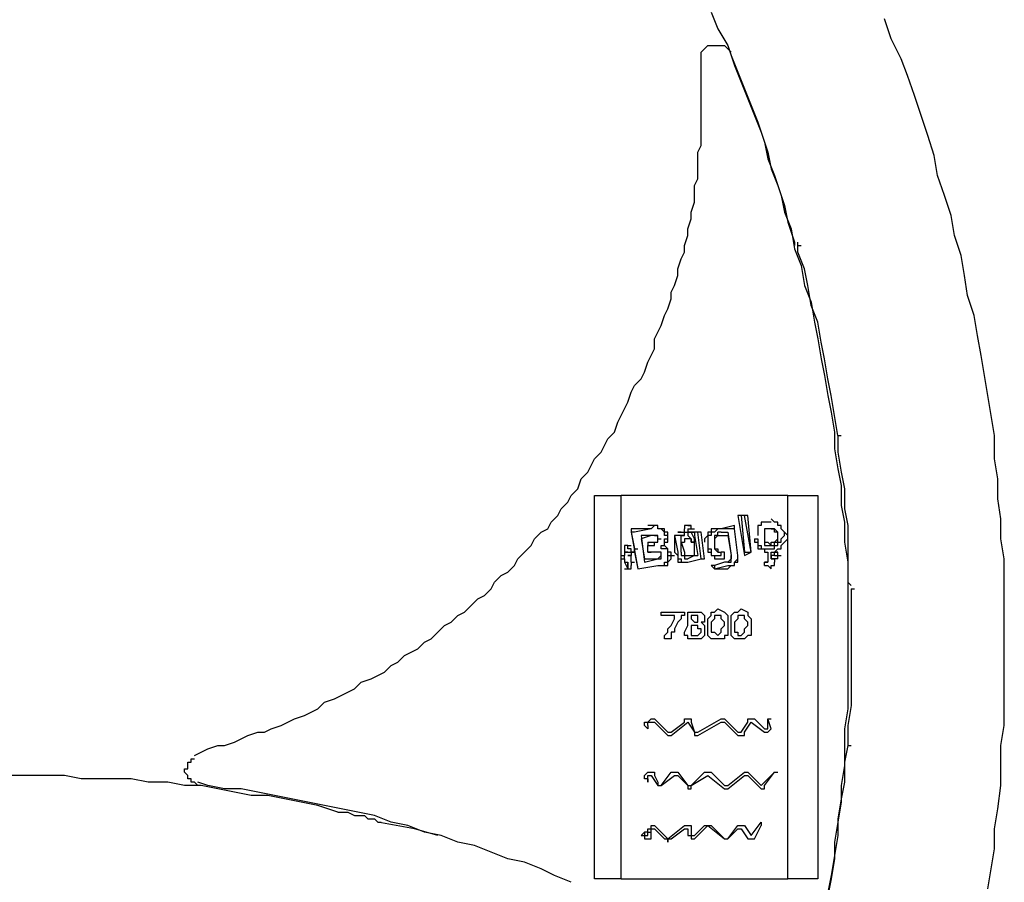
# Model space of a CAD drawing. Units: inches. Extents: x 93.6 to 152.7, y 88.5 to 167.1.
# Drawn here: x 114.9 to 118.7, y 159.1 to 162.3 of the extents above; entities that cross this region are included whole.
import ezdxf

# ---------------------------------------------------------------- set-up
doc = ezdxf.new("R2010")
doc.units = ezdxf.units.IN
doc.header["$MEASUREMENT"] = 0
doc.layers.add('Ebene 1', color=7, linetype='Continuous')

msp = doc.modelspace()

# ---------------------------------------------------------------- linework, layer by layer
at = {"layer": 'Ebene 1', "color": 7, "lineweight": 25, "true_color": 0xffffff}
for points in [[(117.536, 162.3768), (117.5611, 162.3133), (117.5994, 162.2497), (117.6249, 162.1736), (117.6504, 162.11), (117.6755, 162.0464), (117.701, 161.9829), (117.7265, 161.9193), (117.752, 161.843), (117.7647, 161.7794), (117.7902, 161.7159), (117.8154, 161.6396), (117.8281, 161.5762), (117.8536, 161.4999), (117.8536, 161.4871)], [(118.5909, 159.034), (118.6036, 159.1104), (118.6164, 159.1865), (118.6164, 159.2628), (118.6291, 159.3391), (118.6415, 159.428), (118.6415, 159.5806), (118.6543, 159.6569), (118.6543, 160.2924), (118.6415, 160.3687), (118.6415, 160.4448), (118.6291, 160.5211), (118.6291, 160.5974), (118.6164, 160.6737), (118.6164, 160.7626), (118.6036, 160.8389), (118.5909, 160.9152), (118.5781, 160.9914), (118.5654, 161.0677), (118.5526, 161.144), (118.5399, 161.2201), (118.5144, 161.2964), (118.502, 161.3728), (118.4892, 161.4491), (118.4637, 161.5252), (118.451, 161.6015), (118.4255, 161.6778), (118.4, 161.7541), (118.3873, 161.8303), (118.3621, 161.9066), (118.3366, 161.9829), (118.3111, 162.059), (118.2856, 162.1353), (118.2605, 162.1989), (118.2222, 162.2752), (118.1967, 162.3515)], [(117.4977, 162.1861), (117.4977, 162.2244), (117.5105, 162.237), (117.5232, 162.2497), (117.5866, 162.2497), (117.5994, 162.237), (117.6121, 162.2244)], [(117.6121, 162.2116), (117.6376, 162.1481), (117.6631, 162.0845), (117.6883, 162.0209), (117.7137, 161.9574), (117.7392, 161.8811), (117.752, 161.8175), (117.7775, 161.7541), (117.8026, 161.6778), (117.8154, 161.6143), (117.8409, 161.5507), (117.8536, 161.4744), (117.8791, 161.4108), (117.8919, 161.3345), (117.917, 161.2711), (117.9298, 161.1948), (117.9425, 161.1312), (117.9552, 161.0549), (117.968, 160.9914), (117.9807, 160.9152), (117.9935, 160.8515), (118.0062, 160.7754), (118.0062, 160.7118), (118.019, 160.6355), (118.0314, 160.5719), (118.0314, 160.4956), (118.0441, 160.4321), (118.0441, 160.3559), (118.0569, 160.2796), (118.0569, 159.7203), (118.0441, 159.6442), (118.0441, 159.5043), (118.0314, 159.428), (118.0314, 159.3644), (118.019, 159.2883), (118.0062, 159.212), (118.0062, 159.1484), (117.9935, 159.0721), (117.9807, 159.0086)], [(115.5657, 159.5424), (115.5912, 159.5551), (115.6167, 159.5679), (115.6546, 159.5806), (115.6801, 159.5806), (115.7183, 159.5934), (115.7435, 159.6059), (115.769, 159.6187), (115.8072, 159.6314), (115.8327, 159.6314), (115.8582, 159.6442), (115.8961, 159.6569), (115.9216, 159.6695), (115.9471, 159.6822), (115.9853, 159.695), (116.0105, 159.7077), (116.036, 159.7203), (116.0615, 159.7458), (116.0997, 159.7586), (116.1249, 159.7711), (116.1504, 159.7839), (116.1759, 159.7966), (116.2013, 159.8221), (116.2392, 159.8349), (116.2647, 159.8474), (116.2902, 159.8602), (116.3157, 159.8857), (116.3412, 159.8983), (116.3664, 159.9237), (116.3919, 159.9365), (116.4174, 159.9492), (116.4428, 159.9746), (116.4683, 159.9873), (116.4935, 160.0128), (116.519, 160.0381), (116.5445, 160.0509), (116.57, 160.0762), (116.5951, 160.0889), (116.6206, 160.1144), (116.6461, 160.1398), (116.6716, 160.1525), (116.6971, 160.178), (116.7098, 160.2033), (116.735, 160.2288), (116.7605, 160.2416), (116.786, 160.2669), (116.7987, 160.2924), (116.8239, 160.3179), (116.8494, 160.3432), (116.8621, 160.3687), (116.8876, 160.394), (116.9131, 160.4067), (116.9259, 160.4321), (116.951, 160.4576), (116.9637, 160.4831), (116.9892, 160.5084), (117.002, 160.5339), (117.0275, 160.5592), (117.0402, 160.5974), (117.0657, 160.6228), (117.0781, 160.6482), (117.0909, 160.6737), (117.1164, 160.6991), (117.1291, 160.7246), (117.1419, 160.7499), (117.1674, 160.7754), (117.1801, 160.8134), (117.1925, 160.8389), (117.2052, 160.8643), (117.218, 160.8897), (117.2307, 160.9278), (117.2435, 160.9533), (117.269, 160.9786), (117.2817, 161.0041), (117.2945, 161.0424), (117.3069, 161.0677), (117.3196, 161.0932), (117.3196, 161.1312), (117.3324, 161.1567), (117.3451, 161.1821), (117.3579, 161.2201), (117.3706, 161.2456), (117.3834, 161.2837), (117.3834, 161.3092), (117.3961, 161.3345), (117.4089, 161.3728), (117.4089, 161.3982), (117.4216, 161.4363), (117.434, 161.4616), (117.434, 161.4871), (117.4468, 161.5252), (117.4468, 161.5507), (117.4595, 161.5888), (117.4595, 161.6143), (117.4722, 161.6523), (117.4722, 161.7159), (117.485, 161.7414), (117.485, 161.843), (117.4977, 161.8685), (117.4977, 162.1989)], [(118.019, 160.7626), (118.0062, 160.8389), (117.9935, 160.9152), (117.9807, 160.9786), (117.968, 161.0549), (117.9552, 161.1185), (117.9425, 161.1948), (117.917, 161.2584), (117.9043, 161.3345), (117.8919, 161.3982), (117.8664, 161.4616), (117.8664, 161.4999)], [(117.8664, 161.4871), (117.8791, 161.4871)], [(118.019, 160.7626), (118.019, 160.6991), (118.0314, 160.6228), (118.0441, 160.5592), (118.0441, 160.4831), (118.0569, 160.4195), (118.0569, 160.2033), (118.0696, 160.1907)], [(118.019, 160.7626), (118.0314, 160.7626)], [(117.0909, 159.0721), (117.0909, 160.5339)], [(117.0909, 160.5339), (117.1925, 160.5339)], [(117.1925, 160.2924), (117.1925, 160.5339)], [(117.8281, 160.5339), (117.1925, 160.5339)], [(117.8281, 159.0721), (117.8281, 160.5339)], [(117.8281, 160.5339), (117.9425, 160.5339)], [(117.9425, 160.5339), (117.9425, 159.0721)], [(117.6504, 160.4576), (117.6376, 160.4576)], [(117.6376, 160.4576), (117.6631, 160.3051)], [(117.6755, 160.4576), (117.6504, 160.4576)], [(117.6504, 160.4576), (117.6631, 160.3179)], [(117.6504, 160.4576), (117.6504, 160.4576)], [(117.6631, 160.4576), (117.6504, 160.4576)], [(117.6883, 160.3179), (117.6631, 160.4576)], [(117.6631, 160.4576), (117.6631, 160.4576)], [(117.6883, 160.3179), (117.6755, 160.4576)], [(117.6755, 160.4576), (117.6755, 160.4576)], [(117.8154, 160.394), (117.8026, 160.4067), (117.8026, 160.4195), (117.7902, 160.4195), (117.7902, 160.4321), (117.7775, 160.4321), (117.7647, 160.4448)], [(117.8154, 160.394), (117.8026, 160.4067), (117.8026, 160.4195), (117.7902, 160.4195), (117.7902, 160.4321), (117.7775, 160.4321), (117.7647, 160.4448)], [(117.3069, 160.4067), (117.2307, 160.4067)], [(117.2307, 160.4067), (117.2307, 160.394)], [(117.3069, 160.4067), (117.2435, 160.394)], [(117.3579, 160.394), (117.3451, 160.4067), (117.3324, 160.4067), (117.3324, 160.4195), (117.2945, 160.4195)], [(117.3579, 160.4067), (117.3451, 160.4067), (117.3324, 160.4067), (117.3324, 160.4195), (117.3196, 160.4195), (117.3069, 160.4067)], [(117.3069, 160.4067), (117.3069, 160.4067)], [(117.3069, 160.4067), (117.3069, 160.4067)], [(117.3706, 160.3687), (117.3706, 160.394), (117.3579, 160.394), (117.3579, 160.4067)], [(117.3579, 160.4067), (117.3579, 160.4067)], [(117.4468, 160.4195), (117.434, 160.4195)], [(117.434, 160.4195), (117.434, 160.4195)], [(117.434, 160.4195), (117.434, 160.4195)], [(117.434, 160.4195), (117.434, 160.4067)], [(117.434, 160.4067), (117.434, 160.4067)], [(117.434, 160.4067), (117.434, 160.4067)], [(117.434, 160.394), (117.434, 160.4067)], [(117.4595, 160.4195), (117.4468, 160.4195)], [(117.4468, 160.4195), (117.4468, 160.4195)], [(117.4468, 160.4195), (117.4468, 160.4195)], [(117.4468, 160.4195), (117.4468, 160.4195)], [(117.4468, 160.4195), (117.4595, 160.4195)], [(117.4468, 160.4067), (117.4468, 160.394)], [(117.4468, 160.4067), (117.4468, 160.4067)], [(117.4468, 160.4067), (117.4595, 160.4067)], [(117.4468, 160.4067), (117.4595, 160.4067)], [(117.4468, 160.4067), (117.4595, 160.4067)], [(117.4468, 160.4067), (117.4595, 160.4067)], [(117.4468, 160.4067), (117.4468, 160.4067)], [(117.4468, 160.4067), (117.4468, 160.4067)], [(117.4468, 160.4067), (117.4595, 160.4067)], [(117.4595, 160.4067), (117.4595, 160.4195)], [(117.4595, 160.4195), (117.4595, 160.4195)], [(117.4595, 160.4067), (117.4595, 160.4067)], [(117.4595, 160.4067), (117.4595, 160.4067)], [(117.4595, 160.4067), (117.4722, 160.4067)], [(117.4595, 160.4067), (117.4595, 160.4067)], [(117.4595, 160.4067), (117.4595, 160.4067)], [(117.4595, 160.4067), (117.4595, 160.4067)], [(117.5611, 160.4067), (117.536, 160.4067), (117.536, 160.394), (117.5232, 160.394), (117.5232, 160.3813), (117.5105, 160.3687), (117.5105, 160.3559)], [(117.5611, 160.4067), (117.5487, 160.394), (117.536, 160.394), (117.536, 160.3813), (117.5232, 160.3813), (117.5232, 160.3559)], [(117.5739, 160.4067), (117.5611, 160.4067)], [(117.5611, 160.4067), (117.5611, 160.4067)], [(117.5611, 160.4067), (117.5611, 160.4067)], [(117.5739, 160.4067), (117.5611, 160.4067)], [(117.6249, 160.4195), (117.5739, 160.4067)], [(117.5739, 160.4067), (117.5739, 160.4067)], [(117.5739, 160.4067), (117.5739, 160.4067)], [(117.6121, 160.4067), (117.5739, 160.4067)], [(117.6249, 160.4067), (117.6121, 160.4067)], [(117.6249, 160.4067), (117.6249, 160.4195)], [(117.6376, 160.3051), (117.6249, 160.4067)], [(117.6376, 160.3051), (117.6249, 160.4067)], [(117.7647, 160.4321), (117.7265, 160.4321), (117.7265, 160.4195), (117.7137, 160.4195), (117.7137, 160.3813)], [(117.7647, 160.4321), (117.7265, 160.4321), (117.7265, 160.4195), (117.7137, 160.4195), (117.7137, 160.3813)], [(117.7392, 160.4067), (117.7392, 160.4067)], [(117.7392, 160.4067), (117.7392, 160.3813)], [(117.7647, 160.4067), (117.752, 160.4067), (117.7392, 160.4067)], [(117.7647, 160.4067), (117.752, 160.4067), (117.7392, 160.4067), (117.7392, 160.394)], [(117.7647, 160.4321), (117.7647, 160.4321)], [(117.7647, 160.4321), (117.7647, 160.4321)], [(117.7902, 160.394), (117.7775, 160.4067), (117.7647, 160.4067)], [(117.7647, 160.4067), (117.7775, 160.4067)], [(117.7647, 160.4067), (117.7647, 160.4067)], [(117.7647, 160.4067), (117.7647, 160.4067)], [(117.7647, 160.4067), (117.7647, 160.4067)], [(117.7647, 160.4067), (117.7775, 160.4067)], [(117.7647, 160.4067), (117.7647, 160.4067)], [(117.7775, 160.394), (117.7775, 160.4067), (117.7647, 160.4067)], [(117.2307, 160.394), (117.2435, 160.3304)], [(117.2307, 160.394), (117.2562, 160.2541)], [(117.2435, 160.394), (117.2307, 160.394)], [(117.3069, 160.3813), (117.269, 160.3813)], [(117.269, 160.3813), (117.269, 160.3813)], [(117.269, 160.3813), (117.2817, 160.2796)], [(117.3069, 160.3813), (117.269, 160.3687)], [(117.269, 160.3687), (117.2817, 160.2924)], [(117.269, 160.3687), (117.269, 160.3687)], [(117.3196, 160.3813), (117.3069, 160.3813)], [(117.3069, 160.3813), (117.3069, 160.3813)], [(117.3196, 160.3813), (117.3069, 160.3813)], [(117.3324, 160.3687), (117.3324, 160.3813), (117.3196, 160.3813)], [(117.3196, 160.3813), (117.3196, 160.3813)], [(117.3196, 160.3813), (117.3324, 160.3813)], [(117.3196, 160.3813), (117.3196, 160.3813)], [(117.3324, 160.3687), (117.3324, 160.3813), (117.3196, 160.3813)], [(117.3324, 160.3559), (117.3324, 160.3687)], [(117.3324, 160.3687), (117.3324, 160.3687)], [(117.3324, 160.3687), (117.3451, 160.3687)], [(117.3324, 160.3687), (117.3324, 160.3687)], [(117.3324, 160.3687), (117.3324, 160.3687)], [(117.3324, 160.3687), (117.3451, 160.3687)], [(117.3324, 160.3687), (117.3324, 160.3687)], [(117.3324, 160.3559), (117.3324, 160.3687)], [(117.3451, 160.3432), (117.3579, 160.3432), (117.3579, 160.3687), (117.3706, 160.3687)], [(117.3579, 160.394), (117.3579, 160.394)], [(117.3706, 160.3687), (117.3706, 160.3813), (117.3579, 160.3813), (117.3579, 160.394)], [(117.3579, 160.3432), (117.3579, 160.3559), (117.3706, 160.3559), (117.3706, 160.3687)], [(117.4216, 160.3813), (117.3961, 160.3813)], [(117.3961, 160.3813), (117.3961, 160.3813)], [(117.3961, 160.3813), (117.3961, 160.3179)], [(117.3961, 160.3813), (117.4089, 160.3179)], [(117.4089, 160.3813), (117.3961, 160.3813)], [(117.3961, 160.3813), (117.3961, 160.3813)], [(117.4089, 160.394), (117.4216, 160.394)], [(117.4089, 160.394), (117.4089, 160.394)], [(117.4089, 160.394), (117.4089, 160.394)], [(117.4089, 160.394), (117.4089, 160.394)], [(117.4089, 160.394), (117.4089, 160.394)], [(117.4089, 160.394), (117.4089, 160.394)], [(117.4216, 160.394), (117.4089, 160.394)], [(117.4216, 160.3813), (117.4089, 160.3813)], [(117.4216, 160.394), (117.4216, 160.394)], [(117.4216, 160.394), (117.4216, 160.394)], [(117.4216, 160.394), (117.434, 160.394)], [(117.4216, 160.394), (117.434, 160.394)], [(117.4216, 160.394), (117.4216, 160.394)], [(117.4216, 160.394), (117.4216, 160.394)], [(117.434, 160.3813), (117.4216, 160.3813)], [(117.4216, 160.3813), (117.4216, 160.3813)], [(117.4216, 160.3813), (117.434, 160.3813)], [(117.4216, 160.3813), (117.4216, 160.3813)], [(117.4216, 160.3179), (117.4216, 160.3813)], [(117.434, 160.394), (117.434, 160.394)], [(117.434, 160.394), (117.4468, 160.394)], [(117.434, 160.394), (117.434, 160.394)], [(117.434, 160.3813), (117.434, 160.394)], [(117.434, 160.394), (117.434, 160.394)], [(117.434, 160.3813), (117.434, 160.3813)], [(117.434, 160.3813), (117.434, 160.3813)], [(117.434, 160.3813), (117.434, 160.3813)], [(117.434, 160.3813), (117.434, 160.3813)], [(117.434, 160.3687), (117.434, 160.3559)], [(117.434, 160.3687), (117.434, 160.3687)], [(117.434, 160.3687), (117.434, 160.3687)], [(117.434, 160.3687), (117.434, 160.3687)], [(117.4468, 160.3687), (117.434, 160.3687)], [(117.4468, 160.394), (117.4595, 160.394)], [(117.4468, 160.394), (117.4468, 160.394)], [(117.4468, 160.394), (117.4468, 160.394)], [(117.4468, 160.394), (117.4468, 160.394)], [(117.4468, 160.394), (117.4595, 160.394)], [(117.4468, 160.394), (117.4468, 160.394)], [(117.4468, 160.394), (117.4468, 160.394)], [(117.4595, 160.394), (117.4468, 160.394), (117.4468, 160.3813)], [(117.4468, 160.3813), (117.4595, 160.3687)], [(117.4468, 160.3813), (117.4468, 160.3813)], [(117.4468, 160.3813), (117.4468, 160.3813)], [(117.4468, 160.3813), (117.4468, 160.3813)], [(117.4468, 160.3687), (117.4468, 160.3687)], [(117.4468, 160.3687), (117.4468, 160.3687)], [(117.4468, 160.3687), (117.4468, 160.3687)], [(117.4595, 160.3559), (117.4595, 160.3687), (117.4468, 160.3687)], [(117.4722, 160.394), (117.4595, 160.394)], [(117.4595, 160.394), (117.4595, 160.394)], [(117.4595, 160.394), (117.4595, 160.394)], [(117.4595, 160.394), (117.4722, 160.394)], [(117.4595, 160.394), (117.4595, 160.394)], [(117.4722, 160.3687), (117.4595, 160.394)], [(117.4595, 160.3687), (117.4595, 160.3687)], [(117.4595, 160.3559), (117.4722, 160.3559), (117.4722, 160.3687)], [(117.4595, 160.3687), (117.4595, 160.3559)], [(117.4595, 160.3687), (117.4595, 160.3687)], [(117.485, 160.394), (117.4722, 160.394)], [(117.4722, 160.394), (117.4722, 160.394)], [(117.4722, 160.394), (117.4722, 160.394)], [(117.4722, 160.394), (117.4722, 160.394)], [(117.4722, 160.394), (117.4722, 160.3813)], [(117.485, 160.394), (117.4722, 160.394)], [(117.4722, 160.3813), (117.485, 160.3051)], [(117.4977, 160.394), (117.485, 160.394)], [(117.4977, 160.2924), (117.485, 160.394)], [(117.485, 160.394), (117.485, 160.394)], [(117.5105, 160.2924), (117.4977, 160.394)], [(117.5611, 160.3813), (117.5611, 160.3813), (117.5487, 160.3687), (117.5487, 160.3559)], [(117.5611, 160.3813), (117.5487, 160.3813), (117.5487, 160.3559)], [(117.5739, 160.394), (117.5611, 160.394)], [(117.5611, 160.3813), (117.5611, 160.394)], [(117.5611, 160.3813), (117.5611, 160.3813)], [(117.5611, 160.3813), (117.5739, 160.3813)], [(117.5611, 160.3813), (117.5611, 160.3813)], [(117.5739, 160.394), (117.5994, 160.394)], [(117.5739, 160.3813), (117.5739, 160.3813)], [(117.5739, 160.3813), (117.5994, 160.3813)], [(117.5994, 160.394), (117.6121, 160.3051)], [(117.5994, 160.394), (117.5994, 160.394)], [(117.5994, 160.3813), (117.5994, 160.3813)], [(117.5994, 160.3813), (117.6121, 160.3051)], [(117.701, 160.3687), (117.701, 160.3687)], [(117.701, 160.3687), (117.701, 160.3559), (117.7137, 160.3559), (117.7137, 160.3432)], [(117.701, 160.3687), (117.7137, 160.3687), (117.7137, 160.3432)], [(117.701, 160.3687), (117.701, 160.3687)], [(117.7392, 160.394), (117.7392, 160.394)], [(117.7392, 160.394), (117.7392, 160.3813)], [(117.7392, 160.3813), (117.7392, 160.3813)], [(117.7392, 160.3813), (117.7392, 160.3559)], [(117.7392, 160.3813), (117.7392, 160.3687)], [(117.7392, 160.3813), (117.7392, 160.3813)], [(117.7392, 160.3687), (117.7392, 160.3687)], [(117.7392, 160.3687), (117.7392, 160.3559), (117.752, 160.3559), (117.7647, 160.3432)], [(117.7775, 160.3179), (117.7902, 160.3304), (117.8026, 160.3304), (117.8026, 160.3432), (117.8154, 160.3559), (117.8281, 160.3687), (117.8281, 160.3813), (117.8154, 160.394)], [(117.7775, 160.3304), (117.7775, 160.3432), (117.7902, 160.3432), (117.7902, 160.3559), (117.8026, 160.3559), (117.8026, 160.3687), (117.8154, 160.3813), (117.8154, 160.394)], [(117.7902, 160.3813), (117.7902, 160.394), (117.7775, 160.394)], [(117.7775, 160.394), (117.7775, 160.394)], [(117.7775, 160.3559), (117.7902, 160.3559), (117.7902, 160.3687)], [(117.7775, 160.3559), (117.7775, 160.3559), (117.7902, 160.3687)], [(117.7902, 160.3813), (117.7902, 160.394)], [(117.7902, 160.394), (117.7902, 160.394)], [(117.7902, 160.3687), (117.7902, 160.3813)], [(117.7902, 160.3813), (117.7902, 160.3813)], [(117.7902, 160.3813), (117.7902, 160.3813)], [(117.7902, 160.3687), (117.7902, 160.3813)], [(117.7902, 160.3687), (117.7902, 160.3687)], [(117.7902, 160.3687), (117.7902, 160.3687)], [(117.8154, 160.394), (117.8154, 160.394)], [(117.8154, 160.394), (117.8154, 160.394)], [(117.218, 160.3432), (117.2052, 160.3432), (117.2052, 160.3304)], [(117.2052, 160.3304), (117.2052, 160.3304)], [(117.2052, 160.3304), (117.2052, 160.3179)], [(117.218, 160.3304), (117.218, 160.3432)], [(117.218, 160.3432), (117.218, 160.3432)], [(117.218, 160.3432), (117.2307, 160.3432)], [(117.218, 160.3432), (117.218, 160.3432)], [(117.2307, 160.3304), (117.218, 160.3304)], [(117.218, 160.3304), (117.218, 160.3304)], [(117.2307, 160.3179), (117.2307, 160.3304)], [(117.2307, 160.3304), (117.2307, 160.3304)], [(117.2435, 160.3304), (117.2435, 160.3304)], [(117.2435, 160.3304), (117.2562, 160.3304)], [(117.2435, 160.3304), (117.2435, 160.3304)], [(117.2435, 160.3179), (117.2435, 160.3304)], [(117.2945, 160.3559), (117.3069, 160.3559)], [(117.2945, 160.3559), (117.2945, 160.3432)], [(117.2945, 160.3179), (117.2945, 160.3432)], [(117.2945, 160.3432), (117.2945, 160.3432)], [(117.2945, 160.3432), (117.3069, 160.3432)], [(117.2945, 160.3179), (117.2945, 160.3432)], [(117.3069, 160.3432), (117.3196, 160.3432), (117.3196, 160.3559), (117.3324, 160.3559)], [(117.3069, 160.3559), (117.3196, 160.3559), (117.3324, 160.3559)], [(117.3324, 160.3559), (117.3324, 160.3559)], [(117.3324, 160.3559), (117.3324, 160.3559)], [(117.3451, 160.3432), (117.3451, 160.3432)], [(117.3451, 160.3432), (117.3579, 160.3432)], [(117.3451, 160.3432), (117.3451, 160.3432)], [(117.3451, 160.3304), (117.3451, 160.3432)], [(117.3706, 160.3051), (117.3706, 160.3304), (117.3579, 160.3304), (117.3451, 160.3304)], [(117.3451, 160.3304), (117.3451, 160.3304)], [(117.3834, 160.3051), (117.3834, 160.3179), (117.3706, 160.3179), (117.3706, 160.3304), (117.3579, 160.3432)], [(117.3579, 160.3432), (117.3579, 160.3432)], [(117.4216, 160.3559), (117.434, 160.3179)], [(117.4216, 160.3559), (117.4216, 160.3559)], [(117.4216, 160.3559), (117.434, 160.3559)], [(117.4216, 160.3559), (117.434, 160.3559)], [(117.434, 160.3559), (117.434, 160.3559)], [(117.434, 160.3559), (117.434, 160.3559)], [(117.4595, 160.3559), (117.4595, 160.3559)], [(117.4595, 160.3559), (117.4595, 160.3559)], [(117.4595, 160.3559), (117.4595, 160.3559)], [(117.4595, 160.3559), (117.4595, 160.3559)], [(117.4722, 160.3559), (117.4595, 160.3559)], [(117.4722, 160.3559), (117.4722, 160.3559)], [(117.4722, 160.3051), (117.4722, 160.3559)], [(117.5232, 160.3559), (117.5232, 160.3559)], [(117.5232, 160.3559), (117.5232, 160.3179), (117.536, 160.3179), (117.536, 160.3051)], [(117.5232, 160.3559), (117.5232, 160.3304), (117.536, 160.3304), (117.536, 160.3179)], [(117.5232, 160.3559), (117.5232, 160.3559)], [(117.5487, 160.3559), (117.5487, 160.3432)], [(117.5487, 160.3559), (117.5487, 160.3559)], [(117.5487, 160.3559), (117.5487, 160.3559)], [(117.5487, 160.3559), (117.5487, 160.3432)], [(117.5487, 160.3432), (117.5487, 160.3304), (117.5611, 160.3304), (117.5611, 160.3179), (117.5739, 160.3179)], [(117.5487, 160.3432), (117.5487, 160.3432)], [(117.5487, 160.3432), (117.5487, 160.3432)], [(117.5487, 160.3432), (117.5487, 160.3304), (117.5611, 160.3179), (117.5739, 160.3179)], [(117.7137, 160.3432), (117.7137, 160.3432)], [(117.7137, 160.3432), (117.7137, 160.3304), (117.7265, 160.3304), (117.7392, 160.3304), (117.7392, 160.3179), (117.752, 160.3179)], [(117.7137, 160.3432), (117.7265, 160.3432), (117.7265, 160.3304), (117.752, 160.3304), (117.7647, 160.3304), (117.7775, 160.3304)], [(117.7137, 160.3432), (117.7137, 160.3432)], [(117.7392, 160.3559), (117.7392, 160.3559)], [(117.7392, 160.3559), (117.7392, 160.3432), (117.752, 160.3432), (117.7647, 160.3432)], [(117.7647, 160.3432), (117.7775, 160.3432), (117.7775, 160.3559)], [(117.7647, 160.3432), (117.7647, 160.3559), (117.7775, 160.3559)], [(117.7647, 160.3432), (117.7775, 160.3432)], [(117.7647, 160.3432), (117.7775, 160.3432)], [(117.7647, 160.3432), (117.7647, 160.3432)], [(117.7647, 160.3432), (117.7647, 160.3432)], [(117.7647, 160.3432), (117.7775, 160.3432)], [(117.7647, 160.3432), (117.7775, 160.3432)], [(117.7775, 160.3559), (117.7775, 160.3559)], [(117.7775, 160.3559), (117.7775, 160.3559)], [(117.7775, 160.3304), (117.7775, 160.3304)], [(117.1925, 160.2924), (117.1925, 160.3051), (117.2052, 160.3051)], [(117.1925, 159.0721), (117.1925, 160.2924)], [(117.1925, 160.2924), (117.1925, 160.2924)], [(117.1925, 160.2924), (117.2052, 160.2924)], [(117.1925, 160.2924), (117.1925, 160.2924)], [(117.1925, 160.2924), (117.2052, 160.2924)], [(117.2052, 160.3179), (117.2052, 160.3179)], [(117.2052, 160.3179), (117.218, 160.3179)], [(117.218, 160.3179), (117.2052, 160.3179)], [(117.218, 160.3179), (117.2052, 160.3179), (117.2052, 160.3051)], [(117.2052, 160.2924), (117.2052, 160.3051)], [(117.2052, 160.3051), (117.2052, 160.3051)], [(117.2052, 160.3051), (117.2052, 160.3051)], [(117.2052, 160.3051), (117.2052, 160.3051)], [(117.2052, 160.3051), (117.2052, 160.3051)], [(117.2052, 160.2924), (117.2052, 160.3051)], [(117.2052, 160.3051), (117.2052, 160.3051)], [(117.2052, 160.2924), (117.2052, 160.2924)], [(117.2052, 160.2924), (117.2052, 160.2924)], [(117.2052, 160.2924), (117.2052, 160.2924)], [(117.2052, 160.2924), (117.2052, 160.2924)], [(117.2052, 160.2924), (117.2052, 160.2796)], [(117.218, 160.3179), (117.2307, 160.3179), (117.2435, 160.3179)], [(117.218, 160.3179), (117.218, 160.3179)], [(117.218, 160.3179), (117.218, 160.3179)], [(117.218, 160.3179), (117.218, 160.3179)], [(117.218, 160.3179), (117.218, 160.3179)], [(117.218, 160.3179), (117.2307, 160.3179)], [(117.218, 160.3179), (117.218, 160.3179)], [(117.218, 160.3051), (117.2307, 160.3051)], [(117.218, 160.3051), (117.218, 160.3051)], [(117.2307, 160.3051), (117.218, 160.3051)], [(117.2435, 160.3179), (117.2307, 160.3179), (117.2307, 160.3051)], [(117.2307, 160.3179), (117.2307, 160.3179)], [(117.2307, 160.2924), (117.2307, 160.3051)], [(117.2307, 160.3051), (117.2307, 160.3051)], [(117.2307, 160.3051), (117.2307, 160.3051)], [(117.2307, 160.2796), (117.2307, 160.2924)], [(117.2307, 160.2924), (117.2307, 160.2924)], [(117.2435, 160.3179), (117.2435, 160.3179)], [(117.2435, 160.3179), (117.2562, 160.2541)], [(117.2435, 160.3179), (117.2435, 160.3179)], [(117.2817, 160.2796), (117.3324, 160.2924)], [(117.2817, 160.2924), (117.3324, 160.2924)], [(117.2817, 160.2924), (117.2817, 160.2924)], [(117.2945, 160.3179), (117.3069, 160.3179)], [(117.2945, 160.3179), (117.2945, 160.3179)], [(117.3324, 160.3179), (117.2945, 160.3179)], [(117.3324, 160.3179), (117.3069, 160.3179)], [(117.3451, 160.3051), (117.3451, 160.3179), (117.3324, 160.3179)], [(117.3324, 160.3179), (117.3324, 160.3179)], [(117.3324, 160.3179), (117.3324, 160.3179)], [(117.3451, 160.3051), (117.3451, 160.3179), (117.3324, 160.3179)], [(117.3324, 160.2924), (117.3451, 160.2924), (117.3451, 160.3051)], [(117.3324, 160.2924), (117.3324, 160.2924), (117.3451, 160.3051)], [(117.3324, 160.2924), (117.3324, 160.2924)], [(117.3324, 160.2924), (117.3324, 160.2924)], [(117.3451, 160.3051), (117.3451, 160.3051)], [(117.3451, 160.3051), (117.3451, 160.3051)], [(117.3706, 160.2796), (117.3706, 160.2796), (117.3834, 160.2924), (117.3834, 160.3051)], [(117.3706, 160.3051), (117.3706, 160.3051)], [(117.3706, 160.3051), (117.3834, 160.3051)], [(117.3706, 160.3051), (117.3706, 160.3051)], [(117.3706, 160.2796), (117.3706, 160.3051)], [(117.3834, 160.3051), (117.3834, 160.3051)], [(117.3834, 160.3051), (117.3961, 160.3051)], [(117.3834, 160.3051), (117.3834, 160.3051)], [(117.3961, 160.3179), (117.3961, 160.3179)], [(117.3961, 160.3179), (117.3961, 160.3179), (117.4089, 160.3051), (117.4089, 160.2924)], [(117.4089, 160.3179), (117.4089, 160.2924)], [(117.4089, 160.3179), (117.4089, 160.3179)], [(117.4089, 160.2924), (117.4089, 160.2924)], [(117.4089, 160.2924), (117.4089, 160.2796), (117.4216, 160.2796)], [(117.4089, 160.2924), (117.4089, 160.2924)], [(117.4089, 160.2924), (117.4216, 160.2924), (117.4216, 160.2796)], [(117.4216, 160.3179), (117.4216, 160.3179)], [(117.4216, 160.3179), (117.4216, 160.3051), (117.434, 160.3051), (117.434, 160.2924), (117.4468, 160.2924)], [(117.434, 160.3179), (117.434, 160.3051), (117.4468, 160.3051)], [(117.434, 160.3179), (117.434, 160.3179)], [(117.4468, 160.3051), (117.4468, 160.3051)], [(117.4468, 160.3051), (117.4722, 160.3051)], [(117.4722, 160.3051), (117.4468, 160.2924)], [(117.4468, 160.2796), (117.4977, 160.2924)], [(117.4468, 160.2924), (117.4468, 160.2924)], [(117.4468, 160.2796), (117.4977, 160.2924)], [(117.4722, 160.3051), (117.4722, 160.3051)], [(117.4722, 160.3051), (117.485, 160.3051)], [(117.4977, 160.2924), (117.5105, 160.2924)], [(117.4977, 160.2924), (117.4977, 160.2924)], [(117.536, 160.3179), (117.536, 160.3051), (117.5487, 160.3051), (117.5611, 160.3051), (117.5739, 160.3051)], [(117.536, 160.3051), (117.5487, 160.3051), (117.5487, 160.2924), (117.5611, 160.2924), (117.5739, 160.2924), (117.5866, 160.2924)], [(117.5866, 160.3179), (117.5739, 160.3179)], [(117.5739, 160.3179), (117.5739, 160.3179)], [(117.5739, 160.3051), (117.5739, 160.3179)], [(117.5739, 160.3051), (117.5739, 160.3051)], [(117.5866, 160.3051), (117.5866, 160.3179)], [(117.5866, 160.2924), (117.5866, 160.3051)], [(117.5994, 160.2541), (117.6121, 160.2669), (117.6249, 160.2669), (117.6249, 160.2796), (117.6376, 160.2796), (117.6376, 160.3051)], [(117.5994, 160.2669), (117.6121, 160.2669), (117.6249, 160.2669), (117.6249, 160.2796), (117.6376, 160.2924), (117.6376, 160.3051)], [(117.5994, 160.2796), (117.6121, 160.2796), (117.6121, 160.3051)], [(117.5994, 160.2796), (117.5994, 160.2796), (117.6121, 160.2924)], [(117.6121, 160.3051), (117.6121, 160.2924)], [(117.6121, 160.3051), (117.6121, 160.3051)], [(117.6376, 160.3051), (117.6376, 160.3051)], [(117.6376, 160.3051), (117.6376, 160.3051)], [(117.6631, 160.3051), (117.6883, 160.3179)], [(117.6631, 160.3179), (117.6883, 160.3179)], [(117.6631, 160.3179), (117.6631, 160.3179)], [(117.6631, 160.3051), (117.6631, 160.3051)], [(117.6883, 160.3179), (117.6883, 160.3179)], [(117.6883, 160.3179), (117.6883, 160.3179)], [(117.752, 160.3179), (117.752, 160.3179)], [(117.752, 160.3179), (117.752, 160.2796)], [(117.7647, 160.2924), (117.7647, 160.3179)], [(117.7647, 160.3179), (117.7647, 160.3179)], [(117.7647, 160.3179), (117.7775, 160.3179)], [(117.7775, 160.3051), (117.7647, 160.3051)], [(117.7647, 160.3051), (117.7647, 160.3051)], [(117.7647, 160.3051), (117.7647, 160.3051)], [(117.7647, 160.3051), (117.7647, 160.3051)], [(117.7647, 160.3051), (117.7647, 160.3051)], [(117.7647, 160.3051), (117.7647, 160.3051)], [(117.7647, 160.3051), (117.7647, 160.3051)], [(117.7647, 160.3051), (117.7647, 160.3051)], [(117.7647, 160.3051), (117.7647, 160.3051)], [(117.7647, 160.3051), (117.7647, 160.3051)], [(117.7647, 160.3051), (117.7647, 160.3051)], [(117.7647, 160.3051), (117.7647, 160.3051)], [(117.7647, 160.3051), (117.7647, 160.3051)], [(117.7647, 160.3051), (117.7647, 160.3051)], [(117.7647, 160.3051), (117.7647, 160.2924)], [(117.7647, 160.2924), (117.7647, 160.2924)], [(117.7647, 160.2924), (117.7775, 160.2924)], [(117.7775, 160.2924), (117.7647, 160.2924)], [(117.7647, 160.2924), (117.7647, 160.2924)], [(117.7647, 160.2924), (117.7647, 160.2924)], [(117.7647, 160.2924), (117.7647, 160.2924)], [(117.7902, 160.3051), (117.7902, 160.3179), (117.7775, 160.3179)], [(117.7775, 160.3179), (117.7775, 160.3179)], [(117.7775, 160.3179), (117.7902, 160.3179)], [(117.7775, 160.3179), (117.7775, 160.3179)], [(117.7775, 160.3179), (117.7775, 160.3179)], [(117.7775, 160.3179), (117.7775, 160.3179)], [(117.7775, 160.3051), (117.7775, 160.3179)], [(117.7775, 160.3179), (117.7775, 160.3179)], [(117.7775, 160.3051), (117.7775, 160.3051)], [(117.7775, 160.3051), (117.7902, 160.3051)], [(117.7902, 160.2924), (117.7775, 160.2924), (117.7775, 160.2796)], [(117.7775, 160.2924), (117.7775, 160.2924)], [(117.7775, 160.2924), (117.7775, 160.2924)], [(117.7775, 160.2924), (117.7775, 160.2924)], [(117.7775, 160.2924), (117.7775, 160.2924)], [(117.7775, 160.2924), (117.7775, 160.2924)], [(117.7902, 160.2924), (117.7902, 160.3051)], [(117.7902, 160.3051), (117.7902, 160.3051)], [(117.7902, 160.3051), (117.8026, 160.3051)], [(117.7902, 160.3051), (117.7902, 160.3051)], [(117.7902, 160.3051), (117.7902, 160.3051)], [(117.7902, 160.3051), (117.7902, 160.3051)], [(117.7902, 160.2924), (117.7902, 160.2924)], [(117.7902, 160.2924), (117.7902, 160.2924)], [(117.2052, 160.2796), (117.2052, 160.2796)], [(117.2052, 160.2796), (117.218, 160.2796)], [(117.2052, 160.2796), (117.2052, 160.2796)], [(117.2052, 160.2796), (117.218, 160.2541)], [(117.218, 160.2541), (117.218, 160.2796)], [(117.218, 160.2796), (117.218, 160.2796)], [(117.218, 160.2796), (117.218, 160.2796)], [(117.218, 160.2796), (117.218, 160.2541)], [(117.2307, 160.2796), (117.2307, 160.2669)], [(117.2307, 160.2796), (117.2435, 160.2796)], [(117.2307, 160.2796), (117.2307, 160.2796)], [(117.2307, 160.2541), (117.2307, 160.2669)], [(117.2562, 160.2541), (117.3324, 160.2669)], [(117.2562, 160.2541), (117.3324, 160.2669)], [(117.2817, 160.2796), (117.2817, 160.2796)], [(117.3324, 160.2669), (117.3451, 160.2669), (117.3579, 160.2669), (117.3706, 160.2669), (117.3706, 160.2796)], [(117.3324, 160.2669), (117.3451, 160.2669), (117.3579, 160.2669), (117.3579, 160.2796), (117.3706, 160.2796)], [(117.3324, 160.2669), (117.3324, 160.2669)], [(117.3324, 160.2669), (117.3324, 160.2669)], [(117.3706, 160.2796), (117.3706, 160.2796)], [(117.3706, 160.2796), (117.3706, 160.2796)], [(117.4216, 160.2796), (117.4216, 160.2796)], [(117.4216, 160.2796), (117.434, 160.2796), (117.4468, 160.2796)], [(117.4216, 160.2796), (117.434, 160.2796), (117.4468, 160.2796)], [(117.4216, 160.2796), (117.4216, 160.2796)], [(117.4468, 160.2796), (117.4468, 160.2796)], [(117.4468, 160.2796), (117.4468, 160.2796)], [(117.536, 160.2669), (117.5487, 160.2541)], [(117.5487, 160.2669), (117.536, 160.2669)], [(117.5866, 160.2796), (117.5487, 160.2669)], [(117.5866, 160.2796), (117.5487, 160.2669)], [(117.5487, 160.2541), (117.5994, 160.2669)], [(117.5487, 160.2669), (117.5487, 160.2541)], [(117.5487, 160.2669), (117.5487, 160.2669)], [(117.5994, 160.2796), (117.5866, 160.2796)], [(117.5866, 160.2796), (117.5866, 160.2796)], [(117.5866, 160.2796), (117.5866, 160.2796)], [(117.5994, 160.2796), (117.5866, 160.2796)], [(117.5994, 160.2796), (117.5994, 160.2796)], [(117.5994, 160.2796), (117.5994, 160.2796)], [(117.5994, 160.2669), (117.5994, 160.2669)], [(117.752, 160.2796), (117.7392, 160.2796)], [(117.7392, 160.2796), (117.7392, 160.2796)], [(117.7392, 160.2796), (117.752, 160.2796)], [(117.7392, 160.2796), (117.7392, 160.2796)], [(117.7392, 160.2796), (117.7392, 160.2796)], [(117.7392, 160.2796), (117.7392, 160.2796)], [(117.7392, 160.2796), (117.752, 160.2796)], [(117.7392, 160.2796), (117.7392, 160.2796)], [(117.7392, 160.2796), (117.752, 160.2796)], [(117.7392, 160.2796), (117.7392, 160.2796)], [(117.7392, 160.2796), (117.7392, 160.2796)], [(117.7392, 160.2796), (117.7392, 160.2796)], [(117.752, 160.2796), (117.7392, 160.2796)], [(117.752, 160.2796), (117.7392, 160.2796)], [(117.7392, 160.2796), (117.7392, 160.2796)], [(117.7392, 160.2669), (117.7392, 160.2796)], [(117.7392, 160.2669), (117.7392, 160.2669)], [(117.7392, 160.2669), (117.7392, 160.2669)], [(117.7392, 160.2669), (117.752, 160.2669)], [(117.7392, 160.2669), (117.7392, 160.2669)], [(117.7392, 160.2669), (117.7392, 160.2669)], [(117.7392, 160.2669), (117.7392, 160.2669)], [(117.7392, 160.2669), (117.752, 160.2669)], [(117.7392, 160.2669), (117.7392, 160.2669)], [(117.7392, 160.2669), (117.752, 160.2669)], [(117.7392, 160.2669), (117.7392, 160.2669)], [(117.752, 160.2796), (117.752, 160.2796)], [(117.752, 160.2796), (117.752, 160.2796)], [(117.752, 160.2796), (117.752, 160.2796)], [(117.752, 160.2796), (117.752, 160.2796)], [(117.752, 160.2796), (117.752, 160.2796)], [(117.752, 160.2796), (117.752, 160.2796)], [(117.752, 160.2669), (117.752, 160.2669)], [(117.752, 160.2669), (117.752, 160.2669)], [(117.752, 160.2669), (117.752, 160.2669)], [(117.752, 160.2669), (117.752, 160.2669), (117.7647, 160.2541)], [(117.7647, 160.2669), (117.7775, 160.2669), (117.7775, 160.2796)], [(117.7647, 160.2541), (117.7647, 160.2669)], [(117.7647, 160.2669), (117.7647, 160.2669)], [(117.7775, 160.2796), (117.7775, 160.2796)], [(117.2052, 160.2541), (117.218, 160.2541)], [(117.2052, 160.2541), (117.218, 160.2541)], [(117.218, 160.2541), (117.218, 160.2541)], [(117.218, 160.2541), (117.218, 160.2541)], [(117.218, 160.2541), (117.218, 160.2541)], [(117.218, 160.2541), (117.218, 160.2541)], [(117.218, 160.2541), (117.218, 160.2541)], [(117.218, 160.2541), (117.2307, 160.2541)], [(117.2307, 160.2541), (117.2307, 160.2541)], [(117.2307, 160.2541), (117.2307, 160.2541)], [(117.2562, 160.2541), (117.2562, 160.2541)], [(117.2562, 160.2541), (117.2562, 160.2541)], [(117.5487, 160.2541), (117.5487, 160.2541)], [(117.5487, 160.2541), (117.5994, 160.2541)], [(117.5487, 160.2541), (117.5487, 160.2541)], [(117.5994, 160.2541), (117.5994, 160.2541)], [(117.7647, 160.2541), (117.7647, 160.2541)], [(118.0696, 160.178), (118.0696, 159.7331), (118.0569, 159.6569), (118.0569, 159.5806)], [(118.0696, 160.178), (118.0824, 160.178)], [(117.3451, 160.0889), (117.3579, 160.0889)], [(117.3579, 160.0762), (117.3451, 160.0762), (117.3451, 160.0889)], [(117.3579, 160.0889), (117.4089, 160.0889)], [(117.3706, 160.0762), (117.3579, 160.0762)], [(117.3961, 160.0762), (117.3706, 160.0762)], [(117.3834, 160.0381), (117.3961, 160.0636), (117.3961, 160.0762)], [(117.4089, 160.0889), (117.4216, 160.0889)], [(117.434, 160.0889), (117.434, 160.0762), (117.4216, 160.0762)], [(117.4216, 160.0889), (117.434, 160.0889)], [(117.4216, 160.0762), (117.4216, 160.0636)], [(117.434, 160.0889), (117.434, 160.0889)], [(117.4468, 160.0889), (117.4722, 160.0889)], [(117.4468, 160.0636), (117.4468, 160.0889)], [(117.4722, 160.0762), (117.4595, 160.0762), (117.4595, 160.0636)], [(117.4722, 160.0889), (117.4977, 160.0889)], [(117.485, 160.0762), (117.4722, 160.0762)], [(117.485, 160.0636), (117.485, 160.0762)], [(117.4977, 160.0889), (117.5105, 160.0762), (117.5105, 160.0636)], [(117.5232, 160.0381), (117.5232, 160.0636), (117.536, 160.0762)], [(117.536, 160.0762), (117.536, 160.0889), (117.5487, 160.0889), (117.5611, 160.1017)], [(117.5611, 160.0762), (117.5487, 160.0762), (117.5487, 160.0636)], [(117.5611, 160.1017), (117.5866, 160.0889), (117.5994, 160.0762)], [(117.5866, 160.0509), (117.5866, 160.0509), (117.5739, 160.0636), (117.5739, 160.0762), (117.5611, 160.0762)], [(117.5994, 160.0762), (117.5994, 160.0509)], [(117.6121, 160.0762), (117.6249, 160.0889), (117.6376, 160.0889), (117.6504, 160.1017)], [(117.6121, 160.0381), (117.6121, 160.0762)], [(117.6504, 160.0762), (117.6376, 160.0762), (117.6376, 160.0636)], [(117.6504, 160.1017), (117.6755, 160.0889), (117.6755, 160.0762)], [(117.6755, 160.0509), (117.6755, 160.0509), (117.6631, 160.0636), (117.6631, 160.0762), (117.6504, 160.0762)], [(117.6755, 160.0762), (117.6883, 160.0636), (117.6883, 160.0509)], [(117.3706, 160.0128), (117.3706, 160.0254), (117.3834, 160.0381)], [(117.4089, 160.0509), (117.3961, 160.0254), (117.3961, 160.0128)], [(117.4216, 160.0636), (117.4089, 160.0509)], [(117.434, 160.0128), (117.4468, 160.0381)], [(117.4468, 160.0381), (117.4468, 160.0636)], [(117.4595, 160.0636), (117.4595, 160.0636), (117.4722, 160.0509)], [(117.4722, 160.0381), (117.4595, 160.0381), (117.4595, 160.0254)], [(117.4722, 160.0509), (117.485, 160.0509)], [(117.485, 160.0254), (117.485, 160.0381), (117.4722, 160.0381)], [(117.485, 160.0509), (117.485, 160.0636)], [(117.4977, 160.0509), (117.5105, 160.0381)], [(117.5105, 160.0509), (117.4977, 160.0509)], [(117.5105, 160.0636), (117.5105, 160.0509)], [(117.5105, 160.0381), (117.5105, 160.0128)], [(117.5232, 160.0001), (117.5232, 160.0381)], [(117.5487, 160.0636), (117.536, 160.0509)], [(117.536, 160.0509), (117.536, 160.0128)], [(117.5994, 160.0509), (117.5994, 160.0001), (117.5866, 160.0001), (117.5866, 159.9873), (117.5611, 159.9873)], [(117.5611, 160.0001), (117.5611, 160.0001), (117.5739, 160.0128), (117.5739, 160.0254), (117.5866, 160.0381), (117.5866, 160.0509)], [(117.6121, 160.0001), (117.6121, 160.0381)], [(117.6376, 160.0636), (117.6249, 160.0509)], [(117.6249, 160.0509), (117.6249, 160.0128)], [(117.6883, 160.0509), (117.6883, 160.0001), (117.6755, 160.0001), (117.6631, 159.9873), (117.6504, 159.9873)], [(117.6504, 160.0001), (117.6504, 160.0001), (117.6631, 160.0128), (117.6631, 160.0254), (117.6755, 160.0381), (117.6755, 160.0509)], [(117.3579, 159.9873), (117.3579, 160.0001), (117.3706, 160.0128)], [(117.3961, 160.0128), (117.3834, 160.0128), (117.3834, 160.0001)], [(117.3834, 160.0001), (117.3834, 159.9873)], [(117.4468, 159.9873), (117.4468, 160.0001), (117.434, 160.0001), (117.434, 160.0128)], [(117.4595, 160.0254), (117.4595, 160.0128)], [(117.4595, 160.0128), (117.4595, 160.0001)], [(117.4595, 160.0001), (117.4722, 160.0001)], [(117.4722, 160.0001), (117.485, 160.0001)], [(117.4977, 160.0128), (117.4977, 160.0254), (117.485, 160.0254)], [(117.485, 160.0001), (117.4977, 160.0128)], [(117.5105, 160.0128), (117.5105, 160.0001), (117.4977, 159.9873)], [(117.5611, 159.9873), (117.536, 159.9873), (117.5232, 160.0001)], [(117.536, 160.0128), (117.5487, 160.0128), (117.5611, 160.0001)], [(117.6504, 159.9873), (117.6249, 159.9873), (117.6121, 160.0001)], [(117.6249, 160.0128), (117.6376, 160.0128), (117.6376, 160.0001), (117.6504, 160.0001)], [(117.3706, 159.9873), (117.3579, 159.9873)], [(117.3834, 159.9873), (117.3706, 159.9873)], [(117.4722, 159.9873), (117.4468, 159.9873)], [(117.4977, 159.9873), (117.4722, 159.9873)], [(117.2945, 159.6442), (117.2945, 159.6442), (117.2817, 159.6569), (117.2817, 159.6695), (117.2945, 159.6695)], [(117.2945, 159.6695), (117.3069, 159.6822)], [(117.2945, 159.6569), (117.2945, 159.6695)], [(117.2945, 159.6695), (117.3069, 159.6695)], [(117.2945, 159.6569), (117.2945, 159.6442)], [(117.3069, 159.6822), (117.3196, 159.6822)], [(117.3069, 159.6695), (117.3196, 159.6695)], [(117.3196, 159.6822), (117.3706, 159.6314)], [(117.3196, 159.6695), (117.3706, 159.6187)], [(117.3834, 159.6314), (117.434, 159.6695)], [(117.3834, 159.6187), (117.4468, 159.6695)], [(117.434, 159.6695), (117.434, 159.6822), (117.4468, 159.6822), (117.4595, 159.6822), (117.4595, 159.6695)], [(117.4468, 159.6695), (117.4468, 159.6695)], [(117.4468, 159.6695), (117.4722, 159.6314)], [(117.4595, 159.6695), (117.4722, 159.6314)], [(117.485, 159.6314), (117.5739, 159.6822)], [(117.485, 159.6187), (117.5739, 159.6695)], [(117.5739, 159.6822), (117.5866, 159.6822)], [(117.5739, 159.6695), (117.5866, 159.6695)], [(117.5866, 159.6822), (117.6376, 159.6314)], [(117.5866, 159.6695), (117.6376, 159.6187)], [(117.6504, 159.6314), (117.6755, 159.6695)], [(117.6631, 159.6314), (117.6883, 159.6695)], [(117.6755, 159.6695), (117.6755, 159.6822), (117.6883, 159.6822), (117.701, 159.6822)], [(117.6883, 159.6695), (117.6883, 159.6695)], [(117.6883, 159.6695), (117.7392, 159.6314)], [(117.701, 159.6822), (117.7392, 159.6442)], [(117.752, 159.6442), (117.752, 159.6822)], [(117.7647, 159.6442), (117.752, 159.6822)], [(117.752, 159.6822), (117.7647, 159.6822)], [(117.3706, 159.6314), (117.3834, 159.6314)], [(117.3706, 159.6187), (117.3834, 159.6187)], [(117.4722, 159.6314), (117.485, 159.6314)], [(117.4722, 159.6314), (117.4722, 159.6187), (117.485, 159.6187)], [(117.6376, 159.6314), (117.6504, 159.6314)], [(117.6376, 159.6187), (117.6504, 159.6187), (117.6631, 159.6187), (117.6631, 159.6314)], [(117.7392, 159.6442), (117.752, 159.6442)], [(117.7392, 159.6314), (117.752, 159.6314), (117.7647, 159.6442)], [(118.0569, 159.5806), (118.0441, 159.5171), (118.0441, 159.4407), (118.0314, 159.3772), (118.019, 159.3009), (118.019, 159.2375), (118.0062, 159.1612), (117.9935, 159.0849), (117.9807, 159.0213), (117.9807, 159.0086)], [(118.0569, 159.5806), (118.0696, 159.5806)], [(115.5785, 159.428), (115.5657, 159.4407), (115.553, 159.4407), (115.553, 159.4535), (115.5402, 159.4535), (115.5402, 159.4662), (115.5275, 159.4788), (115.5275, 159.4916), (115.5402, 159.4916), (115.5402, 159.5171), (115.553, 159.5171), (115.553, 159.5298), (115.5657, 159.5298)], [(116.1121, 159.3264), (116.036, 159.3519), (115.9726, 159.3644), (115.9089, 159.3772), (115.8455, 159.3899), (115.7817, 159.3899), (115.7183, 159.4027), (115.6546, 159.4154), (115.5912, 159.428), (115.5275, 159.428), (115.4641, 159.4407), (115.388, 159.4407), (115.3242, 159.4535), (115.1337, 159.4535), (115.07, 159.4662), (114.803, 159.4662)], [(117.2945, 159.4407), (117.2945, 159.4535), (117.2817, 159.4535), (117.2817, 159.4662), (117.2945, 159.4788)], [(117.2945, 159.4788), (117.3069, 159.4788), (117.3196, 159.4788), (117.3196, 159.4662)], [(117.2945, 159.4788), (117.3069, 159.4788)], [(117.2945, 159.4535), (117.2945, 159.4662)], [(117.2945, 159.4662), (117.3069, 159.4662)], [(117.3069, 159.4662), (117.3069, 159.4662)], [(117.3069, 159.4662), (117.3324, 159.428)], [(117.3196, 159.4662), (117.3324, 159.4407)], [(117.3451, 159.428), (117.3834, 159.4788)], [(117.3451, 159.428), (117.3961, 159.4662)], [(117.3834, 159.4788), (117.3961, 159.4788), (117.4089, 159.4788)], [(117.3961, 159.4662), (117.4089, 159.4662)], [(117.4089, 159.4788), (117.4468, 159.428)], [(117.4089, 159.4662), (117.4468, 159.428)], [(117.4595, 159.428), (117.5105, 159.4788)], [(117.4595, 159.428), (117.5232, 159.4662)], [(117.5105, 159.4788), (117.5232, 159.4788), (117.536, 159.4788)], [(117.5232, 159.4662), (117.5232, 159.4662)], [(117.5232, 159.4662), (117.5866, 159.4154)], [(117.536, 159.4788), (117.5866, 159.428)], [(117.5994, 159.428), (117.6631, 159.4788)], [(117.5994, 159.4154), (117.6631, 159.4662)], [(117.6631, 159.4788), (117.6755, 159.4788)], [(117.6631, 159.4662), (117.6755, 159.4662)], [(117.6755, 159.4788), (117.7265, 159.428)], [(117.6755, 159.4662), (117.7137, 159.428)], [(117.7265, 159.428), (117.7775, 159.4788)], [(117.7392, 159.428), (117.7775, 159.4788)], [(117.7775, 159.4788), (117.7902, 159.4788)], [(117.002, 159.0594), (116.9386, 159.0849), (116.8876, 159.1104), (116.8239, 159.1357), (116.7605, 159.1484), (116.6971, 159.1737), (116.6334, 159.1992), (116.57, 159.212), (116.5062, 159.2375), (116.4428, 159.2501), (116.3791, 159.2755), (116.3157, 159.2883), (116.252, 159.3136), (116.1886, 159.3264), (116.1249, 159.3391), (116.0615, 159.3519), (115.9977, 159.3644), (115.9344, 159.3772), (115.8706, 159.3899), (115.8072, 159.4027), (115.7435, 159.4154), (115.6801, 159.4154), (115.6167, 159.428), (115.5785, 159.4407)], [(117.2945, 159.4535), (117.2945, 159.4407)], [(117.3324, 159.4407), (117.3324, 159.428), (117.3451, 159.428)], [(117.3324, 159.428), (117.3451, 159.428)], [(117.4468, 159.428), (117.4595, 159.428)], [(117.4468, 159.428), (117.4468, 159.4154), (117.4595, 159.4154), (117.4595, 159.428)], [(117.5866, 159.428), (117.5994, 159.428)], [(117.5866, 159.4154), (117.5994, 159.4154)], [(117.7137, 159.428), (117.7137, 159.428), (117.7265, 159.4154), (117.7392, 159.4154), (117.7392, 159.428)], [(117.7265, 159.428), (117.7265, 159.428)], [(116.1121, 159.3264), (116.1504, 159.3264), (116.1759, 159.3136), (116.2141, 159.3136), (116.2265, 159.3009), (116.252, 159.3009), (116.2647, 159.2883)], [(116.1121, 159.3264), (116.1249, 159.3264)], [(116.4935, 159.2375), (116.4046, 159.2628), (116.2647, 159.2883)], [(116.2647, 159.2883), (116.2775, 159.2883)], [(117.6883, 159.2375), (117.7265, 159.2883)], [(117.7265, 159.2883), (117.7265, 159.2755)], [(117.2945, 159.2501), (117.2817, 159.2501), (117.269, 159.2375), (117.2817, 159.2375), (117.2817, 159.2247)], [(117.2945, 159.2501), (117.2817, 159.2501), (117.2817, 159.2375)], [(117.2945, 159.2628), (117.3069, 159.2628), (117.3069, 159.2755), (117.3196, 159.2755)], [(117.2945, 159.2375), (117.2945, 159.2628)], [(117.2945, 159.2501), (117.3069, 159.2501)], [(117.3069, 159.2375), (117.3069, 159.2628)], [(117.3069, 159.2628), (117.3196, 159.2628)], [(117.3196, 159.2755), (117.3706, 159.2247)], [(117.3196, 159.2628), (117.3579, 159.2247)], [(117.3706, 159.2247), (117.434, 159.2755)], [(117.3834, 159.2247), (117.434, 159.2628)], [(117.434, 159.2755), (117.4468, 159.2755), (117.4595, 159.2755), (117.4595, 159.2628)], [(117.434, 159.2628), (117.4468, 159.2628)], [(117.4468, 159.2628), (117.4468, 159.2375)], [(117.4595, 159.2628), (117.4595, 159.2375)], [(117.4722, 159.2375), (117.5105, 159.2755)], [(117.4722, 159.2247), (117.5232, 159.2755)], [(117.5105, 159.2755), (117.5232, 159.2755), (117.536, 159.2755)], [(117.5232, 159.2755), (117.5232, 159.2755)], [(117.5232, 159.2755), (117.5866, 159.2247)], [(117.536, 159.2755), (117.5866, 159.2247)], [(117.5994, 159.2247), (117.6376, 159.2755)], [(117.5994, 159.2247), (117.6376, 159.2628)], [(117.6376, 159.2755), (117.6504, 159.2755), (117.6631, 159.2755)], [(117.6376, 159.2628), (117.6504, 159.2628)], [(117.6504, 159.2628), (117.6755, 159.2247)], [(117.6631, 159.2755), (117.6883, 159.2375)], [(117.701, 159.2247), (117.7265, 159.2755)], [(117.2817, 159.2375), (117.2945, 159.2375)], [(117.2817, 159.2375), (117.2945, 159.2375)], [(117.2817, 159.2247), (117.2945, 159.2247), (117.3069, 159.2247), (117.3069, 159.2375)], [(117.2817, 159.2247), (117.2945, 159.2247)], [(117.3706, 159.2247), (117.3706, 159.2247)], [(117.4468, 159.2375), (117.4595, 159.2375), (117.4595, 159.2247), (117.4722, 159.2247)], [(117.4595, 159.2375), (117.4722, 159.2375)], [(117.5866, 159.2247), (117.5994, 159.2247)], [(117.5866, 159.2247), (117.5994, 159.2247)], [(117.6755, 159.2247), (117.6883, 159.2247), (117.701, 159.2247)], [(117.6883, 159.2375), (117.6883, 159.2375)], [(117.1925, 159.0721), (117.0909, 159.0721)], [(117.1925, 159.0721), (117.8281, 159.0721)], [(117.9425, 159.0721), (117.8281, 159.0721)]]:
    msp.add_lwpolyline(points, dxfattribs=at)
msp.add_open_spline([(117.3579, 159.2247), (117.3579, 159.2247), (117.3706, 159.2247), (117.3706, 159.2247), (117.3706, 159.2247), (117.3706, 159.212), (117.3706, 159.212), (117.3706, 159.212), (117.3706, 159.2247), (117.3706, 159.2247), (117.3706, 159.2247), (117.3834, 159.2247), (117.3834, 159.2247)], degree=3, knots=[0, 0, 0, 0, 1, 1, 1, 2, 2, 2, 3, 3, 3, 4, 4, 4, 4], dxfattribs=at)

doc.saveas('drawing.dxf')
